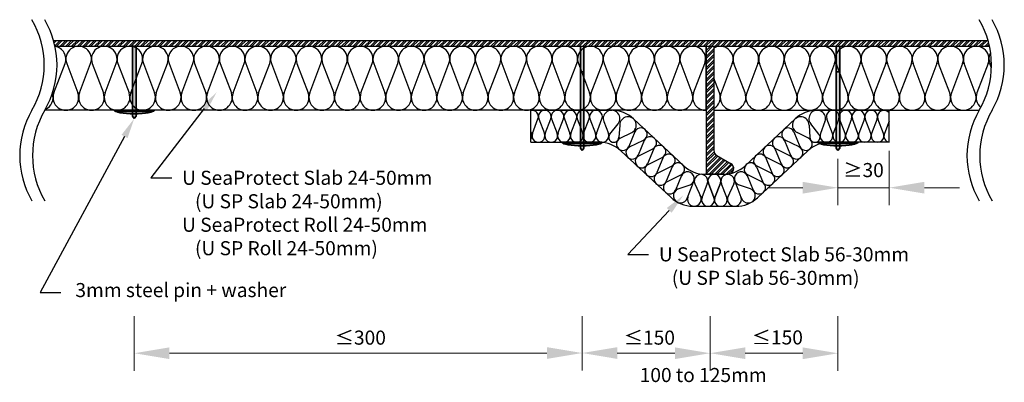
# Model space of a CAD drawing. Units: millimetres. Extents: x -420 to 4100, y -664 to 67.
# Drawn here: x 2080 to 2850, y -271 to 13 of the extents above; entities that cross this region are included whole.
import ezdxf

# ---------------------------------------------------------------- set-up
doc = ezdxf.new("R2010")
doc.units = ezdxf.units.MM
for name, color, linetype, lineweight in [('dimensioning', 30, 'Continuous', 15), ('ISOVER ULTIMATE', 2, 'Continuous', 30), ('labeling', 3, 'Continuous', 30), ('pins n washers', 4, 'Continuous', 35), ('steel', 1, 'Continuous', 30)]:
    doc.layers.add(name, color=color, linetype=linetype, lineweight=lineweight)

msp = doc.modelspace()

# ---------------------------------------------------------------- hatches: boundary and pattern name
at = {"layer": 'pins n washers'}
h = msp.add_hatch(color=256, dxfattribs=at)
h.dxf.hatch_style = 1
h.paths.add_polyline_path([(2171.36, -58), (2168.63, -58), (2168.63, -58.91), (2171.36, -58.91)])
edge = h.paths.add_edge_path()
edge.add_ellipse((2169.99, -58), major_axis=(-15.46, 0), ratio=0.177271, start_angle=0, end_angle=19.3885)
edge.add_line((2155.41, -58.91), (2168.63, -58.91))
edge.add_line((2168.63, -58.91), (2168.63, -58))
edge.add_line((2168.63, -58), (2154.53, -58))
edge = h.paths.add_edge_path()
edge.add_ellipse((2169.99, -58), major_axis=(-15.46, 0), ratio=0.177271, start_angle=160.6115, end_angle=180)
edge.add_line((2185.46, -58), (2171.36, -58))
edge.add_line((2171.36, -58), (2171.36, -58.91))
edge.add_line((2171.36, -58.91), (2184.58, -58.91))
edge = h.paths.add_edge_path()
edge.add_ellipse((2169.99, -58), major_axis=(-15.46, 0), ratio=0.177271, start_angle=19.3885, end_angle=84.93572)
edge.add_line((2168.63, -60.73), (2168.63, -58.91))
edge.add_line((2168.63, -58.91), (2155.41, -58.91))
edge = h.paths.add_edge_path()
edge.add_ellipse((2169.99, -58), major_axis=(-15.46, 0), ratio=0.177271, start_angle=84.93572, end_angle=95.06428)
edge.add_line((2171.36, -60.73), (2171.36, -58.91))
edge.add_line((2171.36, -58.91), (2168.63, -58.91))
edge.add_line((2168.63, -58.91), (2168.63, -60.73))
edge = h.paths.add_edge_path()
edge.add_ellipse((2169.99, -58), major_axis=(-15.46, 0), ratio=0.177271, start_angle=95.06428, end_angle=160.6115)
edge.add_line((2184.58, -58.91), (2171.36, -58.91))
edge.add_line((2171.36, -58.91), (2171.36, -60.73))
edge = h.paths.add_edge_path()
edge.add_ellipse((2169.99, -58), major_axis=(-15.46, 0), ratio=0.177271, start_angle=84.93572, end_angle=95.06428, ccw=False)
edge.add_line((2168.63, -60.73), (2168.63, -62.47))
edge.add_line((2168.63, -62.47), (2169.99, -64.37))
edge.add_line((2169.99, -64.37), (2171.36, -62.47))
edge.add_line((2171.36, -62.47), (2171.36, -60.73))
h.paths.add_polyline_path([(2171.36, -8), (2168.63, -8), (2168.63, -58), (2171.36, -58)])
h = msp.add_hatch(color=256, dxfattribs=at)
h.dxf.hatch_style = 1
h.paths.add_polyline_path([(2521.36, -83.01), (2518.63, -83.01), (2518.63, -83.92), (2521.36, -83.92)])
edge = h.paths.add_edge_path()
edge.add_ellipse((2519.99, -83.01), major_axis=(-15.46, 0), ratio=0.177271, start_angle=0, end_angle=19.3885)
edge.add_line((2505.41, -83.92), (2518.63, -83.92))
edge.add_line((2518.63, -83.92), (2518.63, -83.01))
edge.add_line((2518.63, -83.01), (2504.53, -83.01))
edge = h.paths.add_edge_path()
edge.add_ellipse((2519.99, -83.01), major_axis=(-15.46, 0), ratio=0.177271, start_angle=160.6115, end_angle=180)
edge.add_line((2535.46, -83.01), (2521.36, -83.01))
edge.add_line((2521.36, -83.01), (2521.36, -83.92))
edge.add_line((2521.36, -83.92), (2534.58, -83.92))
edge = h.paths.add_edge_path()
edge.add_ellipse((2519.99, -83.01), major_axis=(-15.46, 0), ratio=0.177271, start_angle=19.3885, end_angle=84.93572)
edge.add_line((2518.63, -85.74), (2518.63, -83.92))
edge.add_line((2518.63, -83.92), (2505.41, -83.92))
edge = h.paths.add_edge_path()
edge.add_ellipse((2519.99, -83.01), major_axis=(-15.46, 0), ratio=0.177271, start_angle=84.93572, end_angle=95.06428)
edge.add_line((2521.36, -85.74), (2521.36, -83.92))
edge.add_line((2521.36, -83.92), (2518.63, -83.92))
edge.add_line((2518.63, -83.92), (2518.63, -85.74))
edge = h.paths.add_edge_path()
edge.add_ellipse((2519.99, -83.01), major_axis=(-15.46, 0), ratio=0.177271, start_angle=95.06428, end_angle=160.6115)
edge.add_line((2534.58, -83.92), (2521.36, -83.92))
edge.add_line((2521.36, -83.92), (2521.36, -85.74))
edge = h.paths.add_edge_path()
edge.add_ellipse((2519.99, -83.01), major_axis=(-15.46, 0), ratio=0.177271, start_angle=84.93572, end_angle=95.06428, ccw=False)
edge.add_line((2518.63, -85.74), (2518.63, -87.48))
edge.add_line((2518.63, -87.48), (2519.99, -89.38))
edge.add_line((2519.99, -89.38), (2521.36, -87.48))
edge.add_line((2521.36, -87.48), (2521.36, -85.74))
h.paths.add_polyline_path([(2521.36, -8.01), (2518.63, -8.01), (2518.63, -83.01), (2521.36, -83.01)])
h = msp.add_hatch(color=256, dxfattribs=at)
h.dxf.hatch_style = 1
h.paths.add_polyline_path([(2721.36, -83), (2718.63, -83), (2718.63, -83.91), (2721.36, -83.91)])
edge = h.paths.add_edge_path()
edge.add_ellipse((2719.99, -83), major_axis=(-15.46, 0), ratio=0.177271, start_angle=0, end_angle=19.3885)
edge.add_line((2705.41, -83.91), (2718.63, -83.91))
edge.add_line((2718.63, -83.91), (2718.63, -83))
edge.add_line((2718.63, -83), (2704.53, -83))
edge = h.paths.add_edge_path()
edge.add_ellipse((2719.99, -83), major_axis=(-15.46, 0), ratio=0.177271, start_angle=160.6115, end_angle=180)
edge.add_line((2735.46, -83), (2721.36, -83))
edge.add_line((2721.36, -83), (2721.36, -83.91))
edge.add_line((2721.36, -83.91), (2734.58, -83.91))
edge = h.paths.add_edge_path()
edge.add_ellipse((2719.99, -83), major_axis=(-15.46, 0), ratio=0.177271, start_angle=19.3885, end_angle=84.93572)
edge.add_line((2718.63, -85.73), (2718.63, -83.91))
edge.add_line((2718.63, -83.91), (2705.41, -83.91))
edge = h.paths.add_edge_path()
edge.add_ellipse((2719.99, -83), major_axis=(-15.46, 0), ratio=0.177271, start_angle=84.93572, end_angle=95.06428)
edge.add_line((2721.36, -85.73), (2721.36, -83.91))
edge.add_line((2721.36, -83.91), (2718.63, -83.91))
edge.add_line((2718.63, -83.91), (2718.63, -85.73))
edge = h.paths.add_edge_path()
edge.add_ellipse((2719.99, -83), major_axis=(-15.46, 0), ratio=0.177271, start_angle=95.06428, end_angle=160.6115)
edge.add_line((2734.58, -83.91), (2721.36, -83.91))
edge.add_line((2721.36, -83.91), (2721.36, -85.73))
edge = h.paths.add_edge_path()
edge.add_ellipse((2719.99, -83), major_axis=(-15.46, 0), ratio=0.177271, start_angle=84.93572, end_angle=95.06428, ccw=False)
edge.add_line((2718.63, -85.73), (2718.63, -87.47))
edge.add_line((2718.63, -87.47), (2719.99, -89.37))
edge.add_line((2719.99, -89.37), (2721.36, -87.47))
edge.add_line((2721.36, -87.47), (2721.36, -85.73))
h.paths.add_polyline_path([(2721.36, -8), (2718.63, -8), (2718.63, -83), (2721.36, -83)])

# ---------------------------------------------------------------- linework, layer by layer
at = {"layer": 'dimensioning'}
for p, q in [((2760, -89.57), (2760, -132.22)), ((2720, -95.94), (2720, -132.22)), ((2692.5, -118.47), (2665, -118.47)), ((2720, -118.47), (2760, -118.47)), ((2787.5, -118.47), (2815, -118.47)), ((2169.99, -218.86), (2169.99, -261.52)), ((2519.99, -218.74), (2519.99, -261.39)), ((2519.99, -218.74), (2519.99, -261.39)), ((2619.99, -218.86), (2619.99, -261.52)), ((2619.99, -218.86), (2619.99, -261.52)), ((2719.99, -218.92), (2719.99, -261.58)), ((2197.49, -247.77), (2492.49, -247.77)), ((2592.49, -247.77), (2547.49, -247.77)), ((2647.49, -247.77), (2692.49, -247.77))]:
    msp.add_line(p, q, dxfattribs=at)
for points in [[(2692.5, -113.89), (2692.5, -123.06), (2720, -118.47)], [(2787.5, -113.89), (2787.5, -123.06), (2760, -118.47)], [(2197.49, -243.19), (2197.49, -252.35), (2169.99, -247.77)], [(2492.49, -243.06), (2492.49, -252.23), (2519.99, -247.64)], [(2547.49, -243.06), (2547.49, -252.23), (2519.99, -247.64)], [(2592.49, -243.19), (2592.49, -252.35), (2619.99, -247.77)], [(2647.49, -243.19), (2647.49, -252.35), (2619.99, -247.77)], [(2692.49, -243.24), (2692.49, -252.41), (2719.99, -247.83)]]:
    msp.add_solid(points, dxfattribs=at)
at = {"layer": 'ISOVER ULTIMATE'}
for p, q in [((2616.99, -58), (2616.99, -8)), ((2622.99, -8), (2622.99, -58)), ((2107.16, -44.45), (2115.85, -21.55)), ((2117.16, -21.55), (2125.85, -44.45)), ((2127.16, -44.45), (2135.85, -21.55)), ((2137.16, -21.55), (2145.85, -44.45)), ((2147.16, -44.45), (2155.85, -21.55)), ((2157.15, -21.55), (2165.85, -44.45)), ((2167.15, -44.45), (2175.85, -21.55)), ((2177.15, -21.55), (2185.85, -44.45)), ((2187.15, -44.45), (2195.85, -21.55)), ((2197.15, -21.55), (2205.85, -44.45)), ((2207.15, -44.45), (2215.85, -21.55)), ((2217.15, -21.55), (2225.85, -44.45)), ((2227.15, -44.45), (2235.85, -21.55)), ((2237.15, -21.55), (2245.85, -44.45)), ((2247.15, -44.45), (2255.85, -21.55)), ((2257.15, -21.55), (2265.85, -44.45)), ((2267.15, -44.45), (2275.85, -21.55)), ((2277.15, -21.55), (2285.85, -44.45)), ((2287.15, -44.45), (2295.85, -21.55)), ((2297.15, -21.55), (2305.85, -44.45)), ((2307.15, -44.45), (2315.85, -21.55)), ((2317.15, -21.55), (2325.84, -44.45)), ((2327.15, -44.45), (2335.84, -21.55)), ((2337.15, -21.55), (2345.84, -44.45)), ((2347.15, -44.45), (2355.84, -21.55)), ((2357.15, -21.55), (2365.84, -44.45)), ((2367.15, -44.45), (2375.84, -21.55)), ((2377.15, -21.55), (2385.84, -44.45)), ((2387.15, -44.45), (2395.84, -21.55)), ((2397.15, -21.55), (2405.84, -44.45)), ((2407.14, -44.45), (2415.84, -21.55)), ((2417.14, -21.55), (2425.84, -44.45)), ((2427.14, -44.45), (2435.84, -21.55)), ((2437.14, -21.55), (2445.84, -44.45)), ((2447.14, -44.45), (2455.84, -21.55)), ((2457.14, -21.55), (2465.84, -44.45)), ((2467.14, -44.45), (2475.84, -21.55)), ((2477.14, -21.55), (2485.84, -44.45)), ((2487.14, -44.45), (2495.84, -21.55)), ((2497.14, -21.55), (2505.84, -44.45)), ((2507.14, -44.45), (2515.84, -21.55)), ((2517.14, -21.55), (2525.84, -44.45)), ((2527.14, -44.45), (2535.84, -21.55)), ((2537.14, -21.55), (2545.84, -44.45)), ((2547.14, -44.45), (2555.84, -21.55)), ((2557.14, -21.55), (2565.84, -44.45)), ((2567.14, -44.45), (2575.83, -21.55)), ((2577.14, -21.55), (2585.83, -44.45)), ((2587.14, -44.45), (2595.83, -21.55)), ((2597.14, -21.55), (2605.83, -44.45)), ((2607.14, -44.45), (2615.83, -21.55)), ((2637.34, -21.55), (2628.64, -44.45)), ((2647.34, -44.45), (2638.64, -21.55)), ((2657.34, -21.55), (2648.64, -44.45)), ((2667.34, -44.45), (2658.64, -21.55)), ((2677.34, -21.55), (2668.64, -44.45)), ((2687.34, -44.45), (2678.64, -21.55)), ((2697.34, -21.55), (2688.64, -44.45)), ((2707.34, -44.45), (2698.64, -21.55)), ((2717.34, -21.55), (2708.64, -44.45)), ((2727.34, -44.45), (2718.64, -21.55)), ((2737.34, -21.55), (2728.64, -44.45)), ((2747.34, -44.45), (2738.64, -21.55)), ((2757.34, -21.55), (2748.64, -44.45)), ((2767.34, -44.45), (2758.64, -21.55)), ((2777.34, -21.55), (2768.64, -44.45)), ((2787.34, -44.45), (2778.64, -21.55)), ((2797.34, -21.55), (2788.64, -44.45)), ((2807.33, -44.45), (2798.64, -21.55)), ((2817.33, -21.55), (2808.64, -44.45)), ((2827.33, -44.45), (2818.64, -21.55)), ((2837.33, -21.55), (2828.64, -44.45)), ((2839.95, -25), (2838.64, -21.55)), ((2627.34, -44.45), (2622.99, -33)), ((2479.99, -58), (2543.15, -58)), ((2479.99, -83), (2479.99, -58)), ((2759.99, -58), (2703.61, -58)), ((2759.99, -83), (2759.99, -58)), ((2481.16, -76.22), (2485.51, -64.77)), ((2486.16, -64.77), (2490.51, -76.22)), ((2491.16, -76.22), (2495.51, -64.77)), ((2496.16, -64.77), (2500.51, -76.22)), ((2501.15, -76.22), (2505.5, -64.77)), ((2506.15, -64.77), (2510.5, -76.22)), ((2511.15, -76.22), (2515.5, -64.77)), ((2516.15, -64.77), (2520.5, -76.22)), ((2521.15, -76.22), (2525.5, -64.77)), ((2526.15, -64.77), (2530.5, -76.22)), ((2531.15, -76.22), (2535.5, -64.77)), ((2536.92, -66.82), (2540.5, -76.22)), ((2541.66, -76.54), (2548.07, -68.59)), ((2560.2, -64.71), (2599.44, -101.31)), ((2686.56, -64.71), (2647.32, -101.31)), ((2705.1, -76.54), (2698.69, -68.59)), ((2709.84, -66.82), (2706.26, -76.22)), ((2715.61, -76.22), (2711.26, -64.77)), ((2720.61, -64.77), (2716.26, -76.22)), ((2725.61, -76.22), (2721.26, -64.77)), ((2730.61, -64.77), (2726.26, -76.22)), ((2735.61, -76.22), (2731.26, -64.77)), ((2740.6, -64.77), (2736.26, -76.22)), ((2745.6, -76.22), (2741.26, -64.77)), ((2750.6, -64.77), (2746.25, -76.22)), ((2755.6, -76.22), (2751.25, -64.77)), ((2759.99, -66.37), (2756.25, -76.22)), ((2479.99, -74.87), (2480.51, -76.22)), ((2549.36, -69.57), (2548.65, -79.29)), ((2549.71, -79.85), (2558.74, -75.41)), ((2561.18, -74.89), (2556.55, -86.23)), ((2685.58, -74.89), (2690.21, -86.23)), ((2697.04, -79.85), (2688.02, -75.41)), ((2697.4, -69.57), (2698.11, -79.29)), ((2479.99, -83), (2533.3, -83)), ((2557.02, -86.67), (2568.01, -81.26)), ((2568.49, -81.71), (2563.86, -93.05)), ((2678.27, -81.71), (2682.9, -93.05)), ((2689.73, -86.67), (2678.75, -81.26)), ((2759.99, -83), (2713.45, -83)), ((2550.35, -89.71), (2589.49, -126.21)), ((2564.34, -93.49), (2575.33, -88.08)), ((2575.78, -88.51), (2571.15, -99.85)), ((2696.4, -89.71), (2657.19, -126.28)), ((2670.98, -88.51), (2675.6, -99.85)), ((2682.42, -93.49), (2671.43, -88.08)), ((2571.63, -100.29), (2582.62, -94.88)), ((2583.1, -95.33), (2578.47, -106.67)), ((2663.66, -95.33), (2668.29, -106.67)), ((2675.13, -100.29), (2664.14, -94.88)), ((2578.94, -107.11), (2589.93, -101.7)), ((2590.41, -102.14), (2585.78, -113.48)), ((2656.35, -102.14), (2660.98, -113.48)), ((2667.82, -107.11), (2656.83, -101.7)), ((2586.25, -113.93), (2597.24, -108.52)), ((2597.72, -108.96), (2593.09, -120.3)), ((2602.41, -126.17), (2608.01, -111.43)), ((2613.71, -126.25), (2618.05, -114.8)), ((2630.27, -108.02), (2616.49, -108.02)), ((2618.71, -114.8), (2623.05, -126.25)), ((2623.05, -126.25), (2618.71, -114.8)), ((2623.71, -126.25), (2628.05, -114.8)), ((2628.05, -114.8), (2623.71, -126.25)), ((2633.05, -126.25), (2628.7, -114.8)), ((2644.35, -126.17), (2638.75, -111.43)), ((2649.04, -108.96), (2653.67, -120.3)), ((2660.5, -113.93), (2649.52, -108.52)), ((2595.1, -119.46), (2604.49, -116.13)), ((2608.14, -115.52), (2613.06, -126.25)), ((2638.61, -115.52), (2633.7, -126.25)), ((2651.67, -119.48), (2642.27, -116.13)), ((2606.49, -132.92), (2640.08, -133))]:
    msp.add_line(p, q, dxfattribs=at)
at = {"layer": 'ISOVER ULTIMATE', "extrusion": (0, 0, -1)}
for p, q in [((2616.99, -57.99), (2100, -58)), ((2622.99, -58), (2830.4, -58))]:
    msp.add_line(p, q, dxfattribs=at)
at = {"layer": 'ISOVER ULTIMATE'}
for centre, radius, start, end in [((2106.51, -18), 10, 339.20343, 80.96422), ((2126.5, -18), 10, 339.20343, 200.79657), ((2146.5, -18), 10, 339.20343, 200.79657), ((2166.5, -18), 10, 339.20343, 200.79657), ((2186.5, -18), 10, 339.20343, 200.79657), ((2206.5, -18), 10, 339.20343, 200.79657), ((2226.5, -18), 10, 339.20343, 200.79657), ((2246.5, -18), 10, 339.20343, 200.79657), ((2266.5, -18), 10, 339.20343, 200.79657), ((2286.5, -18), 10, 339.20343, 200.79657), ((2306.5, -18), 10, 339.20343, 200.79657), ((2326.5, -18), 10, 339.20343, 200.79657), ((2346.5, -18), 10, 339.20343, 200.79657), ((2366.49, -18), 10, 339.20343, 200.79657), ((2386.49, -18), 10, 339.20343, 200.79657), ((2406.49, -18), 10, 339.20343, 200.79657), ((2426.49, -18), 10, 339.20343, 200.79657), ((2446.49, -18), 10, 339.20343, 200.79657), ((2466.49, -18), 10, 339.20343, 200.79657), ((2486.49, -18), 10, 339.20343, 200.79657), ((2506.49, -18), 10, 339.20343, 200.79657), ((2526.49, -18), 10, 339.20343, 200.79657), ((2546.49, -18), 10, 339.20343, 200.79657), ((2566.49, -18), 10, 339.20343, 200.79657), ((2586.49, -18), 10, 339.20343, 200.79657), ((2606.49, -18), 10, 339.20343, 200.79657), ((2626.48, -18), 10, 161.62718, 198.37282), ((2627.99, -18), 10, 339.20343, 119.99338), ((2647.99, -18), 10, 339.20343, 200.79657), ((2667.99, -18), 10, 339.20343, 200.79657), ((2687.99, -18), 10, 339.20343, 200.79657), ((2707.99, -18), 10, 339.20343, 200.79657), ((2727.99, -18), 10, 339.20343, 200.79657), ((2747.99, -18), 10, 339.20343, 200.79657), ((2767.99, -18), 10, 339.20343, 200.79657), ((2787.99, -18), 10, 339.20343, 200.79657), ((2807.99, -18), 10, 339.20343, 200.79657), ((2827.99, -18), 10, 339.20343, 200.79657), ((2847.98, -18), 10, 149.98493, 200.79657), ((2096.51, -48), 10, 293.36376, 18.62335), ((2116.5, -48), 10, 159.20343, 20.79657), ((2136.5, -48), 10, 159.20343, 20.79657), ((2156.5, -48), 10, 159.20343, 20.79657), ((2176.5, -48), 10, 159.20343, 20.79657), ((2196.5, -48), 10, 159.20343, 20.79657), ((2216.5, -48), 10, 159.20343, 20.79657), ((2236.5, -48), 10, 159.20343, 20.79657), ((2256.5, -48), 10, 159.20343, 20.79657), ((2276.5, -48), 10, 159.20343, 20.79657), ((2296.5, -48), 10, 159.20343, 20.79657), ((2316.5, -48), 10, 159.20343, 20.79657), ((2336.5, -48), 10, 159.20343, 20.79657), ((2356.5, -48), 10, 159.20343, 20.79657), ((2376.49, -48), 10, 159.20343, 20.79657), ((2396.49, -48), 10, 159.20343, 20.79657), ((2416.49, -48), 10, 159.20343, 20.79657), ((2436.49, -48), 10, 159.20343, 20.79657), ((2456.49, -48), 10, 159.20343, 20.79657), ((2476.49, -48), 10, 159.20343, 20.79657), ((2496.49, -48), 10, 159.20343, 20.79657), ((2516.49, -48), 10, 159.20343, 20.79657), ((2536.49, -48), 10, 159.20343, 20.79657), ((2556.49, -48), 10, 159.20343, 20.79657), ((2576.49, -48), 10, 159.20343, 20.79657), ((2596.49, -48), 10, 159.20343, 20.79657), ((2616.48, -48), 10, 159.20343, 272.92188), ((2617.99, -48), 10, 300.00662, 20.79657), ((2637.99, -48), 10, 159.20343, 20.79657), ((2657.99, -48), 10, 159.20343, 20.79657), ((2677.99, -48), 10, 159.20343, 20.79657), ((2697.99, -48), 10, 159.20343, 20.79657), ((2717.99, -48), 10, 159.20343, 20.79657), ((2737.99, -48), 10, 159.20343, 20.79657), ((2757.99, -48), 10, 159.20343, 20.79657), ((2777.99, -48), 10, 159.20343, 20.79657), ((2797.99, -48), 10, 159.20343, 20.79657), ((2817.99, -48), 10, 159.20343, 20.79657), ((2837.98, -48), 10, 159.20343, 230.77289), ((2480.83, -63), 5, 339.20343, 99.66569), ((2490.83, -63), 5, 339.20343, 200.79657), ((2500.83, -63), 5, 339.20343, 200.79657), ((2510.83, -63), 5, 339.20343, 200.79657), ((2520.83, -63), 5, 339.20343, 200.79657), ((2530.83, -63), 5, 339.20343, 200.79657), ((2543.01, -64.51), 6.51, 321.09687, 200.79657), ((2543.15, -83), 25, 47, 90), ((2703.61, -83), 25, 90, 133), ((2703.75, -64.51), 6.51, 339.20343, 218.90313), ((2715.93, -63), 5, 339.20343, 200.79657), ((2725.93, -63), 5, 339.20343, 200.79657), ((2735.93, -63), 5, 339.20343, 200.79657), ((2745.93, -63), 5, 339.20343, 200.79657), ((2755.93, -63), 5, 35.56448, 200.79657), ((2555.87, -69.57), 6.51, 296.20343, 180), ((2690.89, -69.57), 6.51, 0, 243.79657), ((2475.83, -78), 5, 326.31516, 20.79657), ((2485.83, -78), 5, 159.20343, 20.79657), ((2495.83, -78), 5, 159.20343, 20.79657), ((2505.83, -78), 5, 159.20343, 20.79657), ((2515.83, -78), 5, 159.20343, 20.79657), ((2525.83, -78), 5, 159.20343, 20.79657), ((2535.82, -78), 5, 159.20343, 20.79657), ((2544.71, -79.05), 3.95, 140.50058, 0), ((2565.81, -76.78), 5, 296.20343, 157.79657), ((2680.95, -76.78), 5, 22.20343, 243.79657), ((2702.05, -79.05), 3.95, 180, 39.49942), ((2710.94, -78), 5, 159.20343, 20.79657), ((2720.93, -78), 5, 159.20343, 20.79657), ((2730.93, -78), 5, 159.20343, 20.79657), ((2740.93, -78), 5, 159.20343, 20.79657), ((2750.93, -78), 5, 159.20343, 20.79657), ((2760.93, -78), 5, 159.20343, 259.24916), ((2533.3, -108), 25, 47, 90), ((2551.92, -84.34), 5, 116.20343, 337.79657), ((2573.12, -83.6), 5, 296.20343, 157.79657), ((2673.64, -83.6), 5, 22.20343, 243.79657), ((2694.84, -84.34), 5, 202.20343, 63.79657), ((2713.45, -108), 25, 90, 133), ((2559.23, -91.16), 5, 116.20343, 337.79657), ((2580.41, -90.4), 5, 296.20343, 157.79657), ((2587.73, -97.22), 5, 296.20343, 157.79657), ((2659.03, -97.22), 5, 22.20343, 243.79657), ((2666.35, -90.4), 5, 22.20343, 243.79657), ((2687.53, -91.16), 5, 202.20343, 63.79657), ((2566.53, -97.96), 5, 116.20343, 337.79657), ((2595.04, -104.03), 5, 296.20343, 157.79657), ((2651.72, -104.03), 5, 22.20343, 243.79657), ((2680.23, -97.96), 5, 202.20343, 63.79657), ((2573.84, -104.78), 5, 116.20343, 337.79657), ((2581.15, -111.59), 5, 116.20343, 337.79657), ((2602.44, -111.29), 5.25, 292.91254, 157.79657), ((2616.49, -83.02), 25, 227, 270), ((2630.27, -83.02), 25, 270, 313), ((2644.31, -111.29), 5.25, 22.20343, 247.08746), ((2665.61, -111.59), 5, 202.20343, 63.79657), ((2672.92, -104.78), 5, 202.20343, 63.79657), ((2588.46, -118.41), 5, 116.20343, 337.79657), ((2612.96, -113.31), 5.29, 335.39472, 204.60528), ((2623.38, -113.02), 5, 339.20343, 200.79657), ((2633.8, -113.31), 5.29, 335.39472, 204.60528), ((2658.3, -118.41), 5, 202.20343, 63.79657), ((2596.99, -124.77), 5.63, 109.52927, 345.4105), ((2649.78, -124.79), 5.64, 194.48321, 70.40904), ((2606.54, -107.92), 25, 227, 269.87366), ((2607.72, -127.56), 5.46, 159.20343, 32.8273), ((2618.38, -128.02), 5, 159.20343, 20.79657), ((2618.41, -128.02), 5, 159.20343, 20.79657), ((2628.35, -128.02), 5, 159.20343, 20.79657), ((2639.04, -127.56), 5.46, 147.1727, 20.79657), ((2640.14, -108), 25, 269.87366, 313)]:
    msp.add_arc(centre, radius, start, end, dxfattribs=at)
at = {"layer": 'labeling', "linetype": 'ByBlock', "lineweight": -2}
for p, q in [((2224.55, -56.69), (2183.03, -110.73)), ((2162.37, -78.43), (2096.3, -200.28)), ((2183.03, -110.73), (2199.32, -110.73)), ((2588.08, -136.17), (2555.72, -170.54)), ((2555.72, -170.54), (2572.01, -170.54)), ((2096.3, -200.28), (2112.59, -200.28))]:
    msp.add_line(p, q, dxfattribs=at)
at = {"layer": 'labeling'}
for points in [[(2222.44, -55.06), (2234.3, -44), (2226.66, -58.31)], [(2160.02, -77.16), (2169.99, -64.37), (2164.71, -79.71)], [(2586.14, -134.34), (2599.05, -124.52), (2590.02, -138)]]:
    msp.add_solid(points, dxfattribs=at)
at = {"layer": 'pins n washers'}
for p, q in [((2168.63, -8), (2168.63, -62.47)), ((2168.63, -8), (2171.36, -8)), ((2171.36, -8), (2171.36, -62.47)), ((2518.63, -8.01), (2518.63, -87.48)), ((2518.63, -8.01), (2518.63, -62.48)), ((2521.36, -8.01), (2521.36, -87.48)), ((2521.36, -8.01), (2521.36, -62.48)), ((2718.63, -8), (2718.63, -87.47)), ((2718.63, -8), (2718.63, -62.47)), ((2721.36, -8), (2721.36, -87.47)), ((2518.63, -28.01), (2521.36, -28.01)), ((2718.63, -28), (2721.36, -28)), ((2185.46, -58), (2154.53, -58)), ((2184.58, -58.91), (2155.41, -58.91)), ((2169.99, -64.37), (2168.63, -62.47)), ((2169.99, -64.37), (2171.36, -62.47)), ((2535.46, -83.01), (2504.53, -83.01)), ((2534.58, -83.92), (2505.41, -83.92)), ((2735.46, -83), (2704.53, -83)), ((2734.58, -83.91), (2705.41, -83.91)), ((2519.99, -89.38), (2518.63, -87.48)), ((2519.99, -89.38), (2521.36, -87.48)), ((2719.99, -89.37), (2718.63, -87.47)), ((2719.99, -89.37), (2721.36, -87.47))]:
    msp.add_line(p, q, dxfattribs=at)
at = {"layer": 'pins n washers', "extrusion": (0, 0, -1)}
for centre in [(2169.99, -58), (2519.99, -83.01), (2719.99, -83)]:
    msp.add_ellipse(centre, major_axis=(-15.46, 0), ratio=0.177271, start_param=3.141593, end_param=6.283185, dxfattribs=at)
at = {"layer": 'steel'}
for p, q in [((2106.93, -3.5), (2837.33, -3.5)), ((2107.07, -3.98), (2107.54, -3.5)), ((2107.4, -5.23), (2109.13, -3.5)), ((2107.96, -7.58), (2112.03, -3.5)), ((2109.12, -8), (2113.62, -3.5)), ((2112.02, -8), (2116.52, -3.5)), ((2113.61, -8), (2118.11, -3.5)), ((2116.51, -8), (2121.01, -3.5)), ((2118.1, -8), (2122.6, -3.5)), ((2121, -8), (2125.5, -3.5)), ((2122.59, -8), (2127.09, -3.5)), ((2125.49, -8), (2129.99, -3.5)), ((2127.08, -8), (2131.58, -3.5)), ((2129.99, -8), (2134.49, -3.5)), ((2131.57, -8), (2136.07, -3.5)), ((2134.48, -8), (2138.98, -3.5)), ((2136.06, -8), (2140.56, -3.5)), ((2138.97, -8), (2143.47, -3.5)), ((2140.55, -8), (2145.05, -3.5)), ((2143.46, -8), (2147.96, -3.5)), ((2145.04, -8), (2149.54, -3.5)), ((2147.95, -8), (2152.45, -3.5)), ((2149.53, -8), (2154.03, -3.5)), ((2152.44, -8), (2156.94, -3.5)), ((2154.02, -8), (2158.52, -3.5)), ((2156.93, -8), (2161.43, -3.5)), ((2158.51, -8), (2163.01, -3.5)), ((2161.42, -8), (2165.92, -3.5)), ((2163, -8), (2167.5, -3.5)), ((2165.91, -8), (2170.41, -3.5)), ((2167.49, -8), (2171.99, -3.5)), ((2170.4, -8), (2174.9, -3.5)), ((2171.98, -8), (2176.48, -3.5)), ((2174.89, -8), (2179.39, -3.5)), ((2176.47, -8), (2180.97, -3.5)), ((2179.38, -8), (2183.88, -3.5)), ((2180.96, -8), (2185.46, -3.5)), ((2183.87, -8), (2188.37, -3.5)), ((2185.45, -8), (2189.95, -3.5)), ((2188.36, -8), (2192.86, -3.5)), ((2189.94, -8), (2194.44, -3.5)), ((2192.85, -8), (2197.35, -3.5)), ((2194.43, -8), (2198.93, -3.5)), ((2197.34, -8), (2201.84, -3.5)), ((2198.92, -8), (2203.42, -3.5)), ((2201.83, -8), (2206.33, -3.5)), ((2203.41, -8), (2207.91, -3.5)), ((2206.32, -8), (2210.82, -3.5)), ((2207.9, -8), (2212.4, -3.5)), ((2210.81, -8), (2215.31, -3.5)), ((2212.39, -8), (2216.89, -3.5)), ((2215.3, -8), (2219.8, -3.5)), ((2216.89, -8), (2221.39, -3.5)), ((2219.79, -8), (2224.29, -3.5)), ((2221.38, -8), (2225.88, -3.5)), ((2224.28, -8), (2228.78, -3.5)), ((2225.87, -8), (2230.37, -3.5)), ((2228.77, -8), (2233.27, -3.5)), ((2230.36, -8), (2234.86, -3.5)), ((2233.26, -8), (2237.76, -3.5)), ((2234.85, -8), (2239.35, -3.5)), ((2237.75, -8), (2242.25, -3.5)), ((2239.34, -8), (2243.84, -3.5)), ((2242.24, -8), (2246.74, -3.5)), ((2243.83, -8), (2248.33, -3.5)), ((2246.73, -8), (2251.23, -3.5)), ((2248.32, -8), (2252.82, -3.5)), ((2251.22, -8), (2255.72, -3.5)), ((2252.81, -8), (2257.31, -3.5)), ((2255.71, -8), (2260.21, -3.5)), ((2257.3, -8), (2261.8, -3.5)), ((2260.2, -8), (2264.7, -3.5)), ((2261.79, -8), (2266.29, -3.5)), ((2264.69, -8), (2269.19, -3.5)), ((2266.28, -8), (2270.78, -3.5)), ((2269.18, -8), (2273.68, -3.5)), ((2270.77, -8), (2275.27, -3.5)), ((2273.67, -8), (2278.17, -3.5)), ((2275.26, -8), (2279.76, -3.5)), ((2278.16, -8), (2282.66, -3.5)), ((2279.75, -8), (2284.25, -3.5)), ((2282.65, -8), (2287.15, -3.5)), ((2284.24, -8), (2288.74, -3.5)), ((2287.14, -8), (2291.64, -3.5)), ((2288.73, -8), (2293.23, -3.5)), ((2291.63, -8), (2296.13, -3.5)), ((2293.22, -8), (2297.72, -3.5)), ((2296.12, -8), (2300.62, -3.5)), ((2297.71, -8), (2302.21, -3.5)), ((2300.61, -8), (2305.11, -3.5)), ((2302.2, -8), (2306.7, -3.5)), ((2305.1, -8), (2309.6, -3.5)), ((2306.69, -8), (2311.19, -3.5)), ((2309.59, -8), (2314.09, -3.5)), ((2311.18, -8), (2315.68, -3.5)), ((2314.08, -8), (2318.58, -3.5)), ((2315.67, -8), (2320.17, -3.5)), ((2318.57, -8), (2323.07, -3.5)), ((2320.16, -8), (2324.66, -3.5)), ((2323.06, -8), (2327.56, -3.5)), ((2324.65, -8), (2329.15, -3.5)), ((2327.55, -8), (2332.05, -3.5)), ((2329.14, -8), (2333.64, -3.5)), ((2332.04, -8), (2336.54, -3.5)), ((2333.63, -8), (2338.13, -3.5)), ((2336.53, -8), (2341.03, -3.5)), ((2338.12, -8), (2342.62, -3.5)), ((2341.02, -8), (2345.52, -3.5)), ((2342.61, -8), (2347.11, -3.5)), ((2345.51, -8), (2350.01, -3.5)), ((2347.1, -8), (2351.6, -3.5)), ((2350, -8), (2354.5, -3.5)), ((2351.59, -8), (2356.09, -3.5)), ((2354.49, -8), (2358.99, -3.5)), ((2356.08, -8), (2360.58, -3.5)), ((2358.98, -8), (2363.48, -3.5)), ((2360.57, -8), (2365.07, -3.5)), ((2363.47, -8), (2367.97, -3.5)), ((2365.06, -8), (2369.56, -3.5)), ((2367.96, -8), (2372.46, -3.5)), ((2369.55, -8), (2374.05, -3.5)), ((2372.45, -8), (2376.95, -3.5)), ((2374.04, -8), (2378.54, -3.5)), ((2376.94, -8), (2381.44, -3.5)), ((2378.53, -8), (2383.03, -3.5)), ((2381.43, -8), (2385.93, -3.5)), ((2383.02, -8), (2387.52, -3.5)), ((2385.92, -8), (2390.42, -3.5)), ((2387.51, -8), (2392.01, -3.5)), ((2390.41, -8), (2394.91, -3.5)), ((2392, -8), (2396.5, -3.5)), ((2394.9, -8), (2399.4, -3.5)), ((2396.49, -8), (2400.99, -3.5)), ((2399.39, -8), (2403.89, -3.5)), ((2400.98, -8), (2405.48, -3.5)), ((2403.88, -8), (2408.38, -3.5)), ((2405.47, -8), (2409.97, -3.5)), ((2408.37, -8), (2412.87, -3.5)), ((2409.96, -8), (2414.46, -3.5)), ((2412.86, -8), (2417.36, -3.5)), ((2414.45, -8), (2418.95, -3.5)), ((2417.35, -8), (2421.85, -3.5)), ((2418.94, -8), (2423.44, -3.5)), ((2421.84, -8), (2426.34, -3.5)), ((2423.43, -8), (2427.93, -3.5)), ((2426.33, -8), (2430.83, -3.5)), ((2427.92, -8), (2432.42, -3.5)), ((2430.82, -8), (2435.32, -3.5)), ((2432.41, -8), (2436.91, -3.5)), ((2435.31, -8), (2439.81, -3.5)), ((2436.9, -8), (2441.4, -3.5)), ((2439.8, -8), (2444.3, -3.5)), ((2441.39, -8), (2445.89, -3.5)), ((2444.29, -8), (2448.79, -3.5)), ((2445.88, -8), (2450.38, -3.5)), ((2448.78, -8), (2453.28, -3.5)), ((2450.37, -8), (2454.87, -3.5)), ((2453.27, -8), (2457.77, -3.5)), ((2454.86, -8), (2459.36, -3.5)), ((2457.76, -8), (2462.26, -3.5)), ((2459.35, -8), (2463.85, -3.5)), ((2462.25, -8), (2466.75, -3.5)), ((2463.84, -8), (2468.34, -3.5)), ((2466.74, -8), (2471.24, -3.5)), ((2468.33, -8), (2472.83, -3.5)), ((2471.23, -8), (2475.73, -3.5)), ((2472.82, -8), (2477.32, -3.5)), ((2475.72, -8), (2480.22, -3.5)), ((2477.31, -8), (2481.81, -3.5)), ((2480.22, -8), (2484.72, -3.5)), ((2481.8, -8), (2486.3, -3.5)), ((2484.71, -8), (2489.21, -3.5)), ((2486.29, -8), (2490.79, -3.5)), ((2489.2, -8), (2493.7, -3.5)), ((2490.78, -8), (2495.28, -3.5)), ((2493.69, -8), (2498.19, -3.5)), ((2495.27, -8), (2499.77, -3.5)), ((2498.18, -8), (2502.68, -3.5)), ((2499.76, -8), (2504.26, -3.5)), ((2502.67, -8), (2507.17, -3.5)), ((2504.25, -8), (2508.75, -3.5)), ((2507.16, -8), (2511.66, -3.5)), ((2508.74, -8), (2513.24, -3.5)), ((2511.65, -8), (2516.15, -3.5)), ((2513.23, -8), (2517.73, -3.5)), ((2516.14, -8), (2520.64, -3.5)), ((2517.72, -8), (2522.22, -3.5)), ((2520.63, -8), (2525.13, -3.5)), ((2522.21, -8), (2526.71, -3.5)), ((2525.12, -8), (2529.62, -3.5)), ((2526.7, -8), (2531.2, -3.5)), ((2529.61, -8), (2534.11, -3.5)), ((2531.19, -8), (2535.69, -3.5)), ((2534.1, -8), (2538.6, -3.5)), ((2535.68, -8), (2540.18, -3.5)), ((2538.59, -8), (2543.09, -3.5)), ((2540.17, -8), (2544.67, -3.5)), ((2543.08, -8), (2547.58, -3.5)), ((2544.66, -8), (2549.16, -3.5)), ((2547.57, -8), (2552.07, -3.5)), ((2549.15, -8), (2553.65, -3.5)), ((2552.06, -8), (2556.56, -3.5)), ((2553.64, -8), (2558.14, -3.5)), ((2556.55, -8), (2561.05, -3.5)), ((2558.13, -8), (2562.63, -3.5)), ((2561.04, -8), (2565.54, -3.5)), ((2562.62, -8), (2567.12, -3.5)), ((2565.53, -8), (2570.03, -3.5)), ((2567.11, -8), (2571.61, -3.5)), ((2570.02, -8), (2574.52, -3.5)), ((2571.61, -8), (2576.11, -3.5)), ((2574.51, -8), (2579.01, -3.5)), ((2576.1, -8), (2580.6, -3.5)), ((2579, -8), (2583.5, -3.5)), ((2580.59, -8), (2585.09, -3.5)), ((2583.49, -8), (2587.99, -3.5)), ((2585.08, -8), (2589.58, -3.5)), ((2587.98, -8), (2592.48, -3.5)), ((2589.57, -8), (2594.07, -3.5)), ((2592.47, -8), (2596.97, -3.5)), ((2594.06, -8), (2598.56, -3.5)), ((2596.96, -8), (2601.46, -3.5)), ((2598.55, -8), (2603.05, -3.5)), ((2601.45, -8), (2605.95, -3.5)), ((2603.04, -8), (2607.54, -3.5)), ((2605.94, -8), (2610.44, -3.5)), ((2607.53, -8), (2612.03, -3.5)), ((2610.43, -8), (2614.93, -3.5)), ((2612.02, -8), (2616.52, -3.5)), ((2614.92, -8), (2619.42, -3.5)), ((2616.51, -8), (2621.01, -3.5)), ((2619.41, -8), (2623.91, -3.5)), ((2621, -8), (2625.5, -3.5)), ((2623.9, -8), (2628.4, -3.5)), ((2625.49, -8), (2629.99, -3.5)), ((2628.39, -8), (2632.89, -3.5)), ((2629.98, -8), (2634.48, -3.5)), ((2632.88, -8), (2637.38, -3.5)), ((2634.47, -8), (2638.97, -3.5)), ((2637.37, -8), (2641.87, -3.5)), ((2638.96, -8), (2643.46, -3.5)), ((2641.86, -8), (2646.36, -3.5)), ((2643.45, -8), (2647.95, -3.5)), ((2646.35, -8), (2650.85, -3.5)), ((2647.94, -8), (2652.44, -3.5)), ((2650.84, -8), (2655.34, -3.5)), ((2652.43, -8), (2656.93, -3.5)), ((2655.33, -8), (2659.83, -3.5)), ((2656.92, -8), (2661.42, -3.5)), ((2659.82, -8), (2664.32, -3.5)), ((2661.41, -8), (2665.91, -3.5)), ((2664.31, -8), (2668.81, -3.5)), ((2665.9, -8), (2670.4, -3.5)), ((2668.8, -8), (2673.3, -3.5)), ((2670.39, -8), (2674.89, -3.5)), ((2673.29, -8), (2677.79, -3.5)), ((2674.88, -8), (2679.38, -3.5)), ((2677.78, -8), (2682.28, -3.5)), ((2679.37, -8), (2683.87, -3.5)), ((2682.27, -8), (2686.77, -3.5)), ((2683.86, -8), (2688.36, -3.5)), ((2686.76, -8), (2691.26, -3.5)), ((2688.35, -8), (2692.85, -3.5)), ((2691.25, -8), (2695.75, -3.5)), ((2692.84, -8), (2697.34, -3.5)), ((2695.74, -8), (2700.24, -3.5)), ((2697.33, -8), (2701.83, -3.5)), ((2700.23, -8), (2704.73, -3.5)), ((2701.82, -8), (2706.32, -3.5)), ((2704.72, -8), (2709.22, -3.5)), ((2706.31, -8), (2710.81, -3.5)), ((2709.21, -8), (2713.71, -3.5)), ((2710.8, -8), (2715.3, -3.5)), ((2713.7, -8), (2718.2, -3.5)), ((2715.29, -8), (2719.79, -3.5)), ((2718.19, -8), (2722.69, -3.5)), ((2719.78, -8), (2724.28, -3.5)), ((2722.68, -8), (2727.18, -3.5)), ((2724.27, -8), (2728.77, -3.5)), ((2727.17, -8), (2731.67, -3.5)), ((2728.76, -8), (2733.26, -3.5)), ((2731.66, -8), (2736.16, -3.5)), ((2733.25, -8), (2737.75, -3.5)), ((2736.15, -8), (2740.65, -3.5)), ((2737.74, -8), (2742.24, -3.5)), ((2740.64, -8), (2745.14, -3.5)), ((2742.23, -8), (2746.73, -3.5)), ((2745.13, -8), (2749.63, -3.5)), ((2746.72, -8), (2751.22, -3.5)), ((2749.62, -8), (2754.12, -3.5)), ((2751.21, -8), (2755.71, -3.5)), ((2754.11, -8), (2758.61, -3.5)), ((2755.7, -8), (2760.2, -3.5)), ((2758.6, -8), (2763.1, -3.5)), ((2760.19, -8), (2764.69, -3.5)), ((2763.09, -8), (2767.59, -3.5)), ((2764.68, -8), (2769.18, -3.5)), ((2767.58, -8), (2772.08, -3.5)), ((2769.17, -8), (2773.67, -3.5)), ((2772.07, -8), (2776.57, -3.5)), ((2773.66, -8), (2778.16, -3.5)), ((2776.56, -8), (2781.06, -3.5)), ((2778.15, -8), (2782.65, -3.5)), ((2781.05, -8), (2785.55, -3.5)), ((2782.64, -8), (2787.14, -3.5)), ((2785.54, -8), (2790.04, -3.5)), ((2787.13, -8), (2791.63, -3.5)), ((2790.03, -8), (2794.53, -3.5)), ((2791.62, -8), (2796.12, -3.5)), ((2794.52, -8), (2799.02, -3.5)), ((2796.11, -8), (2800.61, -3.5)), ((2799.01, -8), (2803.51, -3.5)), ((2800.6, -8), (2805.1, -3.5)), ((2803.5, -8), (2808, -3.5)), ((2805.09, -8), (2809.59, -3.5)), ((2807.99, -8), (2812.49, -3.5)), ((2809.58, -8), (2814.08, -3.5)), ((2812.48, -8), (2816.98, -3.5)), ((2814.07, -8), (2818.57, -3.5)), ((2816.97, -8), (2821.47, -3.5)), ((2818.56, -8), (2823.06, -3.5)), ((2821.46, -8), (2825.96, -3.5)), ((2823.05, -8), (2827.55, -3.5)), ((2825.95, -8), (2830.45, -3.5)), ((2827.54, -8), (2832.04, -3.5)), ((2830.45, -8), (2834.95, -3.5)), ((2832.03, -8), (2836.53, -3.5)), ((2834.94, -8), (2837.78, -5.15)), ((2836.52, -8), (2838.1, -6.43)), ((2108.05, -8), (2838.45, -8)), ((2616.99, -8), (2622.99, -8)), ((2616.99, -8), (2616.99, -108)), ((2616.99, -8.5), (2617.5, -8)), ((2616.99, -12.99), (2621.99, -8)), ((2616.99, -11.41), (2620.4, -8)), ((2616.99, -15.9), (2622.99, -9.9)), ((2616.99, -17.48), (2622.99, -11.48)), ((2616.99, -20.39), (2622.99, -14.39)), ((2622.99, -8), (2622.99, -89.37)), ((2616.99, -21.97), (2622.99, -15.97)), ((2616.99, -24.88), (2622.99, -18.88)), ((2616.99, -26.46), (2622.99, -20.46)), ((2616.99, -29.37), (2622.99, -23.37)), ((2616.99, -30.95), (2622.99, -24.95)), ((2616.99, -33.86), (2622.99, -27.86)), ((2616.99, -35.44), (2622.99, -29.44)), ((2616.99, -38.35), (2622.99, -32.35)), ((2616.99, -39.93), (2622.99, -33.93)), ((2616.99, -42.84), (2622.99, -36.84)), ((2616.99, -44.42), (2622.99, -38.42)), ((2616.99, -47.33), (2622.99, -41.33)), ((2616.99, -48.91), (2622.99, -42.91)), ((2616.99, -51.82), (2622.99, -45.82)), ((2616.99, -53.4), (2622.99, -47.4)), ((2616.99, -56.31), (2622.99, -50.31)), ((2616.99, -57.89), (2622.99, -51.89)), ((2616.99, -60.8), (2622.99, -54.8)), ((2616.99, -62.38), (2622.99, -56.38)), ((2616.99, -65.29), (2622.99, -59.29)), ((2616.99, -66.87), (2622.99, -60.87)), ((2616.99, -69.78), (2622.99, -63.78)), ((2616.99, -71.37), (2622.99, -65.37)), ((2616.99, -74.27), (2622.99, -68.27)), ((2616.99, -75.86), (2622.99, -69.86)), ((2616.99, -78.76), (2622.99, -72.76)), ((2616.99, -80.35), (2622.99, -74.35)), ((2616.99, -83.25), (2622.99, -77.25)), ((2616.99, -84.84), (2622.99, -78.84)), ((2616.99, -87.74), (2622.99, -81.74)), ((2616.99, -89.33), (2622.99, -83.33)), ((2616.99, -92.23), (2622.99, -86.23)), ((2616.99, -93.82), (2622.99, -87.82)), ((2616.99, -96.72), (2623.16, -90.56)), ((2616.99, -98.31), (2623.63, -91.67)), ((2616.99, -101.21), (2625.06, -93.15)), ((2616.99, -102.8), (2626.06, -93.73)), ((2616.99, -105.7), (2627.9, -94.79)), ((2616.99, -107.29), (2628.9, -95.38)), ((2619.18, -108), (2630.75, -96.44)), ((2620.77, -108), (2631.75, -97.02)), ((2623.67, -108), (2633.59, -98.08)), ((2625.24, -93.26), (2636.49, -99.75)), ((2625.26, -108), (2634.6, -98.66)), ((2628.16, -108), (2636.44, -99.73)), ((2629.75, -108), (2637.3, -100.45)), ((2632.65, -108), (2638.34, -102.32)), ((2634.25, -107.99), (2638.49, -103.75)), ((2616.99, -108), (2622.99, -108)), ((2622.99, -108), (2633.99, -108))]:
    msp.add_line(p, q, dxfattribs=at)
for centre, radius, start, end in [((2029.5, -22.61), 70.09, 329.6754, 30.3246), ((2039.5, -22.61), 70.09, 329.6754, 30.3246), ((2769.9, -22.61), 70.09, 329.6754, 30.3246), ((2779.9, -22.61), 70.09, 329.6754, 30.3246), ((2150.5, -93.39), 70.09, 149.6754, 210.3246), ((2160.5, -93.39), 70.09, 149.6754, 210.3246), ((2890.9, -93.39), 70.09, 149.6754, 210.3246), ((2900.9, -93.39), 70.09, 149.6754, 210.3246), ((2627.49, -89.37), 4.5, 180, 240), ((2633.99, -103.5), 4.5, 270, 63.62194)]:
    msp.add_arc(centre, radius, start, end, dxfattribs=at)

# ---------------------------------------------------------------- texts
at = {"layer": 'dimensioning'}
for s, p in [('≤300', (2326.66, -241.1)), ('≤150', (2552.58, -241.1)), ('≤150', (2652.58, -240.94)), ('100 to 125mm', (2564.99, -270.31))]:
    msp.add_text(s, height=11, dxfattribs=at).set_placement(p)
at = {"layer": 'dimensioning', "insert": (2739.98, -106.11), "char_height": 11, "attachment_point": 5}
msp.add_mtext('≥30', dxfattribs=at)
at = {"layer": 'labeling'}
for s, p in [('U SeaProtect Slab 24-50mm', (2207.32, -116.23)), ('   (U SP Slab 24-50mm)', (2207.32, -134.57)), ('U SeaProtect Roll 24-50mm', (2207.32, -152.9)), ('   (U SP Roll 24-50mm)', (2207.32, -171.23)), ('U SeaProtect Slab 56-30mm', (2580.01, -176.04)), ('   (U SP Slab 56-30mm)', (2580.01, -194.37)), (' 3mm steel pin + washer', (2120.59, -203.95))]:
    msp.add_text(s, height=11, dxfattribs=at).set_placement(p)

doc.saveas('drawing.dxf')
